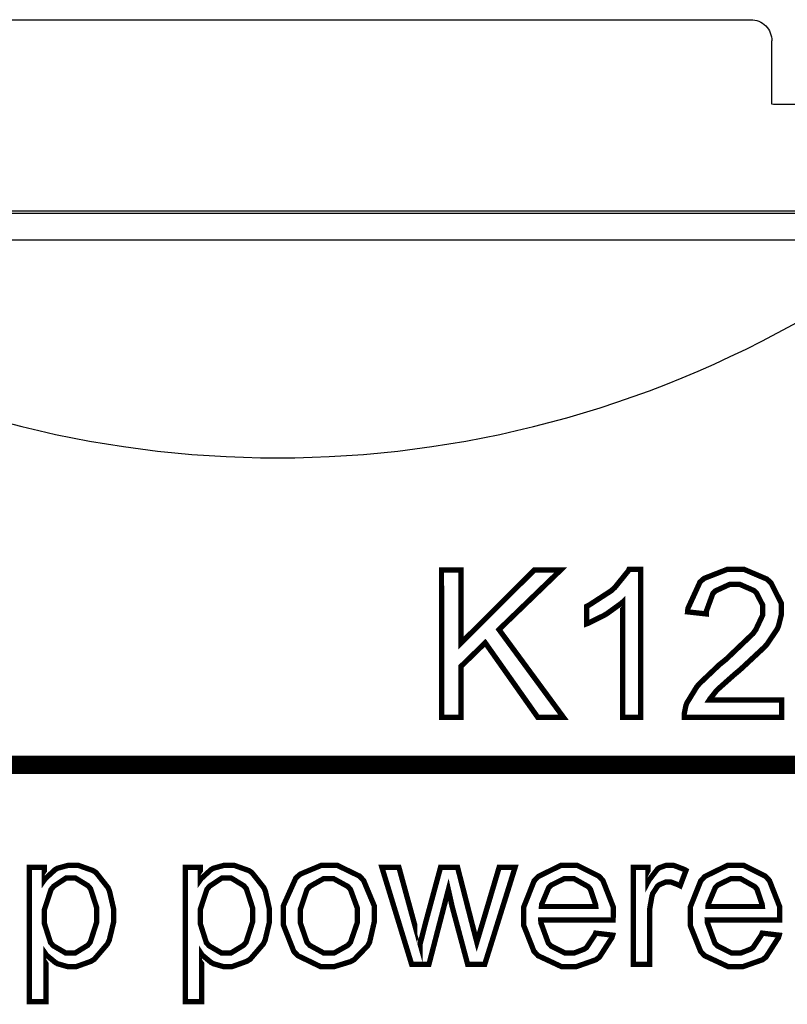
# Model space of a CAD drawing. Units: millimetres. Extents: x 0 to 420, y 0 to 297.
# Drawn here: x 128 to 143, y 193 to 212 of the extents above; entities that cross this region are included whole.
import ezdxf

# ---------------------------------------------------------------- set-up
doc = ezdxf.new("R2010")
doc.units = ezdxf.units.MM
doc.layers.add('LIVELLO_1', color=7, linetype='Continuous')

# ---------------------------------------------------------------- blocks, each defined once
blk = doc.blocks.new('ET003320B_Pellicola')
at = {"color": 0, "const_width": 0.00394}
for points in [[(3.97529, 5.61607), (3.97523, 5.72545), (3.98977, 5.72545), (3.98977, 5.67124), (4.04413, 5.72545), (4.06372, 5.72545), (4.01787, 5.68117), (4.06567, 5.61607), (4.04662, 5.61607), (4.00767, 5.67135), (3.98977, 5.65394), (3.98977, 5.61607), (3.97529, 5.61607)], [(4.12297, 5.61607), (4.10967, 5.61607), (4.10967, 5.70163), (4.10886, 5.70087), (4.09827, 5.69321), (4.09702, 5.69246), (4.09567, 5.69164), (4.08384, 5.68578), (4.08281, 5.68541), (4.08281, 5.69842), (4.08466, 5.6993), (4.10109, 5.70994), (4.10251, 5.71123), (4.10387, 5.71248), (4.11379, 5.72474), (4.11438, 5.72594), (4.12297, 5.72594), (4.12297, 5.61607)], [(4.22762, 5.62894), (4.22762, 5.61607), (4.15524, 5.61607), (4.15524, 5.61841), (4.15649, 5.62464), (4.15676, 5.62541), (4.15719, 5.6266), (4.16458, 5.6387), (4.16561, 5.63989), (4.16663, 5.64109), (4.18123, 5.65498), (4.18319, 5.65655), (4.18616, 5.65894), (4.2063, 5.67819), (4.20733, 5.67966), (4.20836, 5.68106), (4.21356, 5.69213), (4.21356, 5.69582), (4.21356, 5.69919), (4.20884, 5.70835), (4.20792, 5.70928), (4.20694, 5.71014), (4.19642, 5.71476), (4.19295, 5.71476), (4.18909, 5.71476), (4.17847, 5.70988), (4.17754, 5.70895), (4.17651, 5.70792), (4.17158, 5.69446), (4.17158, 5.69278), (4.15779, 5.69431), (4.15801, 5.69685), (4.16697, 5.71644), (4.16854, 5.71785), (4.17005, 5.71916), (4.18747, 5.72594), (4.19327, 5.72594), (4.19945, 5.72594), (4.21661, 5.71862), (4.21818, 5.7172), (4.21969, 5.71574), (4.22734, 5.70055), (4.22734, 5.69549), (4.22734, 5.6923), (4.22517, 5.68373), (4.22474, 5.6827), (4.22426, 5.6816), (4.21676, 5.67038), (4.21573, 5.66924), (4.2147, 5.6681), (4.19751, 5.65205), (4.19512, 5.64998), (4.19305, 5.6483), (4.1802, 5.63685), (4.17966, 5.63625), (4.17901, 5.6356), (4.17423, 5.62952), (4.17386, 5.62894), (4.22762, 5.62894)], [(3.66956, 5.40507), (3.66956, 5.50469), (3.68063, 5.50469), (3.68063, 5.49535), (3.68129, 5.49628), (3.68866, 5.50306), (3.68954, 5.50355), (3.69034, 5.50403), (3.69865, 5.50631), (3.70147, 5.50631), (3.70554, 5.50631), (3.71666, 5.50235), (3.71786, 5.5016), (3.71905, 5.50078), (3.72783, 5.48966), (3.72843, 5.48825), (3.72902, 5.48678), (3.73206, 5.4736), (3.73206, 5.46926), (3.73206, 5.46427), (3.72881, 5.45081), (3.72816, 5.44941), (3.72745, 5.44788), (3.71774, 5.43655), (3.71649, 5.43578), (3.71524, 5.43498), (3.70429, 5.43106), (3.70065, 5.43106), (3.69788, 5.43106), (3.69045, 5.43319), (3.68969, 5.43367), (3.68888, 5.43405), (3.68226, 5.43953), (3.68177, 5.44024), (3.68177, 5.40507), (3.66956, 5.40507)], [(3.78512, 5.40507), (3.78512, 5.50469), (3.79624, 5.50469), (3.79624, 5.49535), (3.7969, 5.49628), (3.80427, 5.50306), (3.80515, 5.50355), (3.80595, 5.50403), (3.81426, 5.50631), (3.81708, 5.50631), (3.82115, 5.50631), (3.83227, 5.50235), (3.83347, 5.5016), (3.83461, 5.50078), (3.84345, 5.48966), (3.84405, 5.48825), (3.84465, 5.48678), (3.84762, 5.4736), (3.84762, 5.46926), (3.84762, 5.46427), (3.84442, 5.45081), (3.84377, 5.44941), (3.84306, 5.44788), (3.8333, 5.43655), (3.83205, 5.43578), (3.8308, 5.43498), (3.8199, 5.43106), (3.81627, 5.43106), (3.81349, 5.43106), (3.80601, 5.43319), (3.80526, 5.43367), (3.80444, 5.43405), (3.79781, 5.43953), (3.79733, 5.44024), (3.79733, 5.40507), (3.78512, 5.40507)], [(3.85788, 5.46866), (3.85788, 5.4761), (3.86716, 5.49677), (3.86899, 5.49839), (3.87052, 5.4997), (3.88631, 5.50631), (3.89162, 5.50631), (3.8977, 5.50631), (3.91436, 5.49823), (3.91593, 5.4966), (3.91745, 5.49498), (3.92537, 5.4761), (3.92537, 5.4698), (3.92537, 5.46432), (3.9219, 5.44919), (3.92119, 5.44788), (3.92048, 5.44653), (3.91045, 5.43623), (3.90915, 5.43552), (3.90779, 5.43476), (3.89563, 5.43106), (3.89162, 5.43106), (3.88549, 5.43106), (3.86873, 5.43914), (3.86716, 5.44078), (3.86563, 5.44241), (3.85788, 5.4621), (3.85788, 5.46866)], [(3.95309, 5.4327), (3.93101, 5.50469), (3.94365, 5.50469), (3.95505, 5.46313), (3.95938, 5.44773), (3.95938, 5.44788), (3.96254, 5.46025), (3.96313, 5.46259), (3.97452, 5.50469), (3.98716, 5.50469), (3.99786, 5.46302), (4.00144, 5.44924), (4.00561, 5.46313), (4.01798, 5.50469), (4.02981, 5.50469), (4.00729, 5.4327), (3.99465, 5.4327), (3.98309, 5.47577), (3.98033, 5.48814), (3.9659, 5.4327), (3.95309, 5.4327)], [(4.08954, 5.45591), (4.10218, 5.45439), (4.10163, 5.45255), (4.09241, 5.43817), (4.09106, 5.43714), (4.0897, 5.43612), (4.07527, 5.43106), (4.07049, 5.43106), (4.0642, 5.43106), (4.0469, 5.43914), (4.04538, 5.44078), (4.0438, 5.44241), (4.0362, 5.46167), (4.0362, 5.46812), (4.0362, 5.47517), (4.04391, 5.49466), (4.04548, 5.49634), (4.04706, 5.49796), (4.06409, 5.50631), (4.06979, 5.50631), (4.0757, 5.50631), (4.09187, 5.49823), (4.09345, 5.4966), (4.09497, 5.49492), (4.10262, 5.47534), (4.10262, 5.46882), (4.10262, 5.46802), (4.10245, 5.46623), (4.10245, 5.46563), (4.04886, 5.46563), (4.04895, 5.46362), (4.05449, 5.44848), (4.05552, 5.44745), (4.05649, 5.44637), (4.06697, 5.44105), (4.07049, 5.44105), (4.07337, 5.44105), (4.08124, 5.44409), (4.08205, 5.44469), (4.08281, 5.44523), (4.08905, 5.45462), (4.08954, 5.45591)], [(4.11743, 5.4327), (4.11743, 5.50469), (4.12838, 5.50469), (4.12838, 5.49384), (4.12904, 5.49509), (4.13555, 5.50355), (4.13615, 5.50398), (4.13674, 5.50437), (4.14211, 5.50631), (4.14395, 5.50631), (4.14711, 5.50631), (4.15551, 5.50312), (4.15659, 5.50246), (4.15226, 5.49107), (4.15149, 5.4915), (4.14542, 5.49384), (4.14341, 5.49384), (4.14156, 5.49384), (4.13669, 5.49173), (4.13615, 5.49134), (4.13561, 5.49091), (4.13191, 5.48532), (4.13174, 5.48467), (4.13137, 5.48359), (4.12963, 5.47377), (4.12963, 5.47051), (4.12963, 5.4327), (4.11743, 5.4327)], [(4.21308, 5.45591), (4.22572, 5.45439), (4.22517, 5.45255), (4.21595, 5.43817), (4.21465, 5.43714), (4.21329, 5.43612), (4.19886, 5.43106), (4.19409, 5.43106), (4.1878, 5.43106), (4.17048, 5.43914), (4.16891, 5.44078), (4.1674, 5.44241), (4.15974, 5.46167), (4.15974, 5.46812), (4.15974, 5.47517), (4.16751, 5.49466), (4.16908, 5.49634), (4.17059, 5.49796), (4.18769, 5.50631), (4.19338, 5.50631), (4.19924, 5.50631), (4.21541, 5.49823), (4.21698, 5.4966), (4.21849, 5.49492), (4.22615, 5.47534), (4.22615, 5.46882), (4.22615, 5.46802), (4.22604, 5.46623), (4.22604, 5.46563), (4.17238, 5.46563), (4.17249, 5.46362), (4.17802, 5.44848), (4.17906, 5.44745), (4.18004, 5.44637), (4.19056, 5.44105), (4.19409, 5.44105), (4.19697, 5.44105), (4.20477, 5.44409), (4.20559, 5.44469), (4.20634, 5.44523), (4.21259, 5.45462), (4.21308, 5.45591)], [(3.68063, 5.46828), (3.68063, 5.46313), (3.68524, 5.44881), (3.68622, 5.44773), (3.68715, 5.44659), (3.69663, 5.44105), (3.69984, 5.44105), (3.70331, 5.44105), (3.71274, 5.44685), (3.71373, 5.44799), (3.71465, 5.44913), (3.71954, 5.46427), (3.71954, 5.46937), (3.71954, 5.47446), (3.71492, 5.4888), (3.71399, 5.48994), (3.71302, 5.49107), (3.70352, 5.49688), (3.70038, 5.49688), (3.69691, 5.49688), (3.68763, 5.49074), (3.68666, 5.48955), (3.68562, 5.48831), (3.68063, 5.47327), (3.68063, 5.46828)], [(3.79624, 5.46828), (3.79624, 5.46313), (3.8008, 5.44881), (3.80179, 5.44773), (3.8027, 5.44659), (3.8122, 5.44105), (3.8154, 5.44105), (3.81887, 5.44105), (3.82831, 5.44685), (3.82929, 5.44799), (3.83026, 5.44913), (3.83515, 5.46427), (3.83515, 5.46937), (3.83515, 5.47446), (3.83048, 5.4888), (3.82956, 5.48994), (3.82858, 5.49107), (3.81909, 5.49688), (3.81594, 5.49688), (3.81247, 5.49688), (3.80319, 5.49074), (3.80222, 5.48955), (3.80119, 5.48831), (3.79624, 5.47327), (3.79624, 5.46828)], [(3.87052, 5.46871), (3.87052, 5.46351), (3.87545, 5.44913), (3.87648, 5.44799), (3.87747, 5.44685), (3.88805, 5.44105), (3.89162, 5.44105), (3.89537, 5.44105), (3.90573, 5.44685), (3.90676, 5.44799), (3.90773, 5.44913), (3.9129, 5.4641), (3.9129, 5.4691), (3.9129, 5.47414), (3.90773, 5.48825), (3.90676, 5.48939), (3.90573, 5.49053), (3.89515, 5.49634), (3.89162, 5.49634), (3.88783, 5.49634), (3.87747, 5.49053), (3.87648, 5.48939), (3.87545, 5.4882), (3.87052, 5.47355), (3.87052, 5.46871)], [(4.0494, 5.47566), (4.08965, 5.47566), (4.08948, 5.47719), (4.08569, 5.48846), (4.08509, 5.48923), (4.08412, 5.49037), (4.07348, 5.49634), (4.06995, 5.49634), (4.06637, 5.49634), (4.05677, 5.49162), (4.0558, 5.49074), (4.05481, 5.48977), (4.04951, 5.47719), (4.0494, 5.47566)], [(4.17298, 5.47566), (4.21324, 5.47566), (4.21308, 5.47719), (4.20923, 5.48846), (4.20863, 5.48923), (4.20765, 5.49037), (4.19702, 5.49634), (4.19349, 5.49634), (4.18991, 5.49634), (4.1803, 5.49162), (4.17933, 5.49074), (4.17836, 5.48977), (4.17304, 5.47719), (4.17298, 5.47566)]]:
    blk.add_lwpolyline(points, close=True, dxfattribs=at)
at = {"color": 0}
for points in [[(3.97512, 5.61613), (3.97512, 5.7255), (3.98966, 5.7255), (3.98966, 5.67124), (4.04413, 5.7255), (4.06366, 5.7255), (4.01787, 5.68123), (4.06562, 5.61613), (4.04652, 5.61613), (4.00767, 5.67146), (3.98966, 5.6541), (3.98966, 5.61613), (3.97512, 5.61613)], [(4.1228, 5.61613), (4.10956, 5.61613), (4.10956, 5.70163), (4.10874, 5.70087), (4.09806, 5.69327), (4.09676, 5.69252), (4.09545, 5.6917), (4.08368, 5.68595), (4.08265, 5.68557), (4.08265, 5.69859), (4.08449, 5.69946), (4.10099, 5.71009), (4.1024, 5.71139), (4.10376, 5.71264), (4.11373, 5.7248), (4.11433, 5.72594), (4.1228, 5.72594), (4.1228, 5.61613)], [(4.22788, 5.62892), (4.22788, 5.61613), (4.1554, 5.61613), (4.1554, 5.61846), (4.15665, 5.62475), (4.15692, 5.62545), (4.15741, 5.62664), (4.16484, 5.6388), (4.16581, 5.63999), (4.16686, 5.64119), (4.18149, 5.65513), (4.1834, 5.6567), (4.18638, 5.65909), (4.20645, 5.6783), (4.20748, 5.67971), (4.20852, 5.68117), (4.21379, 5.69224), (4.21379, 5.69599), (4.21379, 5.69935), (4.20912, 5.70852), (4.20813, 5.70944), (4.20716, 5.71031), (4.19663, 5.71487), (4.19316, 5.71487), (4.18931, 5.71487), (4.17873, 5.70998), (4.17776, 5.70901), (4.17679, 5.70803), (4.17173, 5.69463), (4.17168, 5.69295), (4.15801, 5.69446), (4.15823, 5.69702), (4.16712, 5.71655), (4.16865, 5.71791), (4.17022, 5.71926), (4.18758, 5.72594), (4.19338, 5.72594), (4.19962, 5.72594), (4.21681, 5.71871), (4.21834, 5.71725), (4.21986, 5.71578), (4.22767, 5.7006), (4.22767, 5.69555), (4.22767, 5.69235), (4.22549, 5.68378), (4.22506, 5.68274), (4.22458, 5.68166), (4.21704, 5.67049), (4.21595, 5.6693), (4.21492, 5.66816), (4.19772, 5.65205), (4.19533, 5.64998), (4.19333, 5.6483), (4.18047, 5.63691), (4.17993, 5.63631), (4.17933, 5.63571), (4.17445, 5.62952), (4.17406, 5.62892), (4.22788, 5.62892)], [(3.66913, 5.40498), (3.66913, 5.50394), (3.6802, 5.50394), (3.6802, 5.49481), (3.68086, 5.49574), (3.68823, 5.50241), (3.68909, 5.50284), (3.68991, 5.50334), (3.69805, 5.50567), (3.70081, 5.50567), (3.70488, 5.50567), (3.71595, 5.5017), (3.71709, 5.50089), (3.71829, 5.50013), (3.72713, 5.48906), (3.72773, 5.48766), (3.72833, 5.48624), (3.7312, 5.47312), (3.7312, 5.46877), (3.7312, 5.46384), (3.72794, 5.45049), (3.72729, 5.44902), (3.72663, 5.44756), (3.71704, 5.43638), (3.71579, 5.43557), (3.71454, 5.43481), (3.70358, 5.4308), (3.69995, 5.4308), (3.69723, 5.4308), (3.68991, 5.43296), (3.68909, 5.43339), (3.68834, 5.43384), (3.68177, 5.43926), (3.68129, 5.43991), (3.68129, 5.40498), (3.66913, 5.40498)], [(3.78491, 5.40498), (3.78491, 5.50394), (3.79598, 5.50394), (3.79598, 5.49481), (3.79662, 5.49574), (3.80401, 5.50241), (3.80487, 5.50284), (3.80569, 5.50334), (3.81383, 5.50567), (3.81659, 5.50567), (3.82066, 5.50567), (3.83173, 5.5017), (3.83287, 5.50089), (3.83406, 5.50013), (3.8429, 5.48906), (3.84349, 5.48766), (3.84409, 5.48624), (3.84697, 5.47312), (3.84697, 5.46877), (3.84697, 5.46384), (3.84372, 5.45049), (3.84306, 5.44902), (3.84241, 5.44756), (3.83281, 5.43638), (3.83156, 5.43557), (3.83031, 5.43481), (3.81936, 5.4308), (3.81572, 5.4308), (3.81301, 5.4308), (3.80569, 5.43296), (3.80487, 5.43339), (3.80412, 5.43384), (3.79755, 5.43926), (3.79706, 5.43991), (3.79706, 5.40498), (3.78491, 5.40498)], [(3.85755, 5.46834), (3.85755, 5.47571), (3.86677, 5.49623), (3.86862, 5.49785), (3.87013, 5.49916), (3.88576, 5.50567), (3.89097, 5.50567), (3.89705, 5.50567), (3.9137, 5.49753), (3.91527, 5.49589), (3.9168, 5.49432), (3.92461, 5.4756), (3.92461, 5.46942), (3.92461, 5.46395), (3.92119, 5.44881), (3.92048, 5.44751), (3.91979, 5.4462), (3.90986, 5.43606), (3.90855, 5.43535), (3.90719, 5.43459), (3.89498, 5.4308), (3.89097, 5.4308), (3.88495, 5.4308), (3.8684, 5.43899), (3.86688, 5.44056), (3.86537, 5.44219), (3.85755, 5.46177), (3.85755, 5.46834)], [(3.95255, 5.43253), (3.93063, 5.50394), (3.94322, 5.50394), (3.95451, 5.4627), (3.95884, 5.44751), (3.95884, 5.4512), (3.96194, 5.45998), (3.96254, 5.46227), (3.97381, 5.50394), (3.98641, 5.50394), (3.99704, 5.4627), (4.00051, 5.44902), (4.00463, 5.4627), (4.01701, 5.50394), (4.02872, 5.50394), (4.00637, 5.43253), (3.99379, 5.43253), (3.98229, 5.47528), (3.97968, 5.48766), (3.96513, 5.43253), (3.95255, 5.43253)], [(4.08862, 5.45553), (4.1012, 5.45402), (4.10066, 5.45217), (4.09144, 5.43791), (4.09013, 5.43687), (4.08879, 5.43589), (4.07445, 5.4308), (4.06974, 5.4308), (4.06344, 5.4308), (4.04613, 5.43899), (4.04456, 5.44056), (4.04311, 5.44219), (4.03566, 5.46128), (4.03566, 5.46769), (4.03566, 5.47469), (4.04326, 5.49406), (4.04479, 5.49569), (4.04636, 5.49737), (4.06323, 5.50567), (4.06887, 5.50567), (4.07473, 5.50567), (4.09079, 5.49753), (4.09231, 5.49589), (4.09383, 5.49427), (4.10142, 5.4748), (4.10142, 5.46834), (4.10142, 5.46757), (4.10142, 5.46584), (4.10142, 5.4653), (4.04804, 5.4653), (4.04815, 5.4633), (4.05373, 5.4481), (4.05476, 5.44707), (4.05574, 5.44605), (4.06622, 5.44078), (4.06974, 5.44078), (4.07256, 5.44078), (4.08026, 5.44387), (4.08102, 5.44446), (4.08184, 5.44501), (4.08813, 5.45428), (4.08862, 5.45553)], [(4.11656, 5.43253), (4.11656, 5.50394), (4.12762, 5.50394), (4.12762, 5.4933), (4.12827, 5.49455), (4.13462, 5.50289), (4.13522, 5.50328), (4.13581, 5.50366), (4.14119, 5.50567), (4.14304, 5.50567), (4.14618, 5.50567), (4.15454, 5.50241), (4.15562, 5.50176), (4.15129, 5.49048), (4.15058, 5.49091), (4.1444, 5.4933), (4.14238, 5.4933), (4.14059, 5.4933), (4.13576, 5.49113), (4.13522, 5.49069), (4.13473, 5.49031), (4.13109, 5.48484), (4.13088, 5.48419), (4.13051, 5.4831), (4.12872, 5.47332), (4.12872, 5.47007), (4.12872, 5.43253), (4.11656, 5.43253)], [(4.21205, 5.45553), (4.22463, 5.45402), (4.22409, 5.45217), (4.21487, 5.43791), (4.21356, 5.43687), (4.2122, 5.43589), (4.19788, 5.4308), (4.19316, 5.4308), (4.18687, 5.4308), (4.16956, 5.43899), (4.16799, 5.44056), (4.16652, 5.44219), (4.15909, 5.46128), (4.15909, 5.46769), (4.15909, 5.47469), (4.16669, 5.49406), (4.1682, 5.49569), (4.16979, 5.49737), (4.18665, 5.50567), (4.1923, 5.50567), (4.19816, 5.50567), (4.21422, 5.49753), (4.21573, 5.49589), (4.21726, 5.49427), (4.22484, 5.4748), (4.22484, 5.46834), (4.22484, 5.46757), (4.22484, 5.46584), (4.22484, 5.4653), (4.17147, 5.4653), (4.17158, 5.4633), (4.17716, 5.4481), (4.17819, 5.44707), (4.17916, 5.44605), (4.18963, 5.44078), (4.19316, 5.44078), (4.19598, 5.44078), (4.20369, 5.44387), (4.20445, 5.44446), (4.20526, 5.44501), (4.21155, 5.45428), (4.21205, 5.45553)], [(3.6802, 5.46791), (3.6802, 5.46281), (3.6847, 5.44859), (3.68562, 5.44751), (3.68655, 5.44637), (3.69609, 5.44078), (3.6993, 5.44078), (3.70272, 5.44078), (3.71205, 5.44659), (3.71297, 5.44773), (3.71394, 5.44887), (3.71883, 5.46395), (3.71883, 5.46899), (3.71883, 5.47409), (3.71416, 5.48825), (3.71319, 5.48939), (3.71226, 5.49053), (3.70283, 5.49634), (3.69973, 5.49634), (3.69631, 5.49634), (3.68709, 5.49014), (3.68606, 5.48895), (3.68508, 5.48776), (3.6802, 5.47284), (3.6802, 5.46791)], [(3.79598, 5.46791), (3.79598, 5.46281), (3.80048, 5.44859), (3.8014, 5.44751), (3.80233, 5.44637), (3.81187, 5.44078), (3.81508, 5.44078), (3.81849, 5.44078), (3.82783, 5.44659), (3.82874, 5.44773), (3.82972, 5.44887), (3.83461, 5.46395), (3.83461, 5.46899), (3.83461, 5.47409), (3.82994, 5.48825), (3.82897, 5.48939), (3.82804, 5.49053), (3.81861, 5.49634), (3.81551, 5.49634), (3.81209, 5.49634), (3.80287, 5.49014), (3.80183, 5.48895), (3.80086, 5.48776), (3.79598, 5.47284), (3.79598, 5.46791)], [(3.87013, 5.46834), (3.87013, 5.46319), (3.87502, 5.44887), (3.87599, 5.44773), (3.87704, 5.44659), (3.88745, 5.44078), (3.89097, 5.44078), (3.89477, 5.44078), (3.90513, 5.44659), (3.90616, 5.44773), (3.90713, 5.44892), (3.91224, 5.46378), (3.91224, 5.46877), (3.91224, 5.47377), (3.90713, 5.4876), (3.90616, 5.48874), (3.90513, 5.48988), (3.89449, 5.49569), (3.89097, 5.49569), (3.88723, 5.49569), (3.87704, 5.48988), (3.87599, 5.48874), (3.87502, 5.4876), (3.87013, 5.47312), (3.87013, 5.46834)], [(4.04869, 5.47506), (4.08862, 5.47506), (4.08851, 5.47659), (4.08472, 5.48798), (4.08406, 5.48874), (4.08313, 5.48988), (4.07256, 5.49569), (4.06909, 5.49569), (4.06556, 5.49569), (4.05595, 5.49113), (4.05498, 5.49026), (4.05401, 5.48928), (4.0488, 5.47664), (4.04869, 5.47506)], [(4.17212, 5.47506), (4.21205, 5.47506), (4.21194, 5.47659), (4.20813, 5.48798), (4.20748, 5.48874), (4.20656, 5.48988), (4.19598, 5.49569), (4.19251, 5.49569), (4.18898, 5.49569), (4.17938, 5.49113), (4.17841, 5.49026), (4.17743, 5.48928), (4.17222, 5.47664), (4.17212, 5.47506)]]:
    blk.add_lwpolyline(points, close=True, dxfattribs=at)
at = {"color": 0, "const_width": 0.01365}
blk.add_lwpolyline([(2.92727, 5.58075), (4.76869, 5.58075)], dxfattribs=at)

msp = doc.modelspace()

# ---------------------------------------------------------------- linework, layer by layer
at = {"layer": 'LIVELLO_1'}
for points in [[(116.029, 211.957), (116.029, 211.957), (141.886, 211.957), (141.886, 211.957)], [(142.286, 210.362), (142.286, 210.362), (142.286, 211.557), (142.286, 211.557)], [(142.35, 210.357), (142.329, 210.357), (142.307, 210.359), (142.286, 210.362)], [(147.675, 210.357), (147.675, 210.357), (142.35, 210.357), (142.35, 210.357)], [(146.317, 208.307), (146.317, 208.307), (119.633, 208.307), (119.633, 208.307)], [(146.317, 208.307), (146.317, 208.307), (119.633, 208.307), (119.633, 208.307)], [(119.775, 208.357), (119.775, 208.357), (146.175, 208.357), (146.175, 208.357)], [(120.499, 207.807), (120.499, 207.807), (145.451, 207.807), (145.451, 207.807)], [(122.975, 206.378), (129.163, 202.805), (136.787, 202.805), (142.975, 206.378)]]:
    msp.add_open_spline(points, degree=3, dxfattribs=at)
msp.add_open_spline([(141.886, 211.957), (141.992, 211.957), (142.094, 211.915), (142.169, 211.84), (142.169, 211.84), (142.244, 211.765), (142.286, 211.664), (142.286, 211.557)], degree=3, knots=[0, 0, 0, 0, 0.333333, 0.333333, 0.333333, 0.333333, 1, 1, 1, 1], dxfattribs=at)

# ---------------------------------------------------------------- block references
at = {"xscale": 25.4, "yscale": 25.4, "zscale": 25.4}
msp.add_blockref('ET003320B_Pellicola', (35.09, 56.16), dxfattribs=at)

doc.saveas('drawing.dxf')
